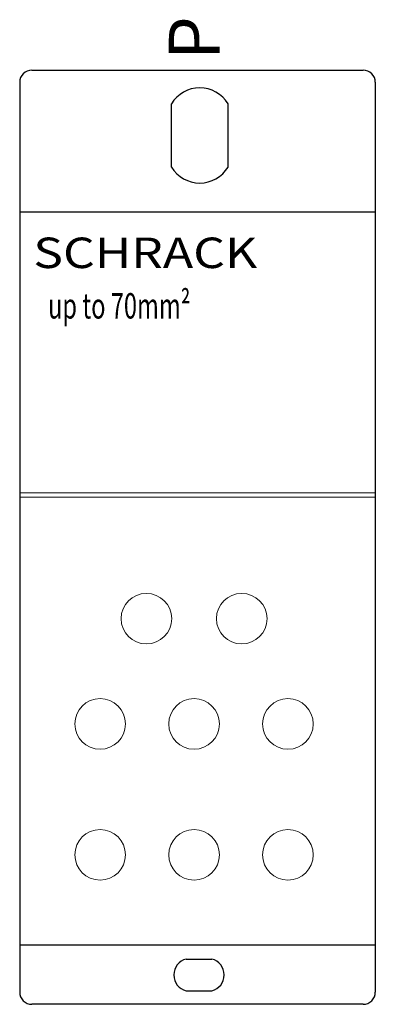
# Model space of a CAD drawing. Extents: x -17.7 to 17.3, y -87 to 10.
import ezdxf
from ezdxf.enums import TextEntityAlignment as Align

# ---------------------------------------------------------------- set-up
doc = ezdxf.new("R2010")
doc.units = 0
for name, color, linetype in [('schrack-descr', 7, 'Continuous'), ('schrack-symbol', 7, 'Continuous'), ('schrack-terminal', 7, 'Continuous')]:
    doc.layers.add(name, color=color, linetype=linetype)
for name, color, linetype, lineweight in [('schrack-details', 4, 'Continuous', 5), ('schrack-others', 2, 'Continuous', 13), ('schrack-outline', 1, 'Continuous', 25)]:
    doc.layers.add(name, color=color, linetype=linetype, lineweight=lineweight)
doc.styles.add('logo', font='isocp.shx', dxfattribs={"oblique": 15, "height": 1.5})
doc.styles.get("Standard").update_dxf_attribs({"font": 'arial.ttf'})
doc.styles.add('styl', font='isocp.shx')

# ---------------------------------------------------------------- blocks, each defined once
blk = doc.blocks.new('c_ikb01070--')
at = {"layer": 'schrack-details'}
for centre in [(-5.255, -49.024), (4.127, -49.024), (-9.808, -59.394), (-0.564, -59.394), (8.68, -59.394), (-9.808, -72.284), (-0.564, -72.284), (8.68, -72.284)]:
    blk.add_circle(centre, 2.491, dxfattribs=at)
at = {"layer": 'schrack-others'}
for p, q in [((-17.724, -36.628), (17.276, -36.628)), ((-17.724, -37.047), (17.276, -37.047))]:
    blk.add_line(p, q, dxfattribs=at)
at = {"layer": 'schrack-outline'}
for p, q in [((-16.524, 4.997), (16.076, 4.997)), ((-17.724, 3.797), (-17.724, -85.803)), ((17.276, 3.797), (17.276, -85.803)), ((-2.781, -4.558), (-2.781, 1.683)), ((2.781, -4.558), (2.781, 1.683)), ((-17.724, -8.965), (17.276, -8.965)), ((-17.724, -81.162), (17.276, -81.162)), ((5.592, -81.162), (10.625, -81.162)), ((-1.334, -82.549), (1.181, -82.549)), ((-1.331, -85.678), (1.184, -85.678)), ((16.076, -87.003), (-16.524, -87.003))]:
    blk.add_line(p, q, dxfattribs=at)
for centre, radius, start, end in [((-16.524, 3.797), 1.2, 90, 180), ((16.076, 3.797), 1.2, 0, 90), ((0, 0), 3.251, 31.18528, 148.81472), ((0, -2.874), 3.251, 211.18528, 328.81472), ((-0.94, -84.113), 1.613, 104.11692, 255.99549), ((0.79, -84.113), 1.613, 284.12267, 75.98973), ((-16.524, -85.803), 1.2, 180, 270), ((16.076, -85.803), 1.2, 270, 0)]:
    blk.add_arc(centre, radius, start, end, dxfattribs=at)
at = {"layer": 'schrack-descr', "color": 2, "style": 'logo', "oblique": 15}
blk.add_attdef('DESCRIPTION', text='', height=2.5, dxfattribs=at).set_placement((-14.936, -19.468), (-0.92, -19.468), align=Align.FIT)
at = {"layer": 'schrack-others', "style": 'logo', "oblique": 15, "width": 1.2}
blk.add_text('SCHRACK', height=3, dxfattribs=at).set_placement((-5.365, -14.495), align=Align.CENTER)
at = {"layer": 'schrack-symbol'}
blk.add_attdef('SYMBOL', (1.953, 5.98), '', height=5, rotation=90, dxfattribs=at)
at = {"layer": 'schrack-terminal', "style": 'styl'}
for tag, p in [('TERMINAL', (-17.72, -95.617)), ('TERMINAL2', (-17.737, -98.132))]:
    blk.add_attdef(tag, p, '', height=1.7, dxfattribs=at)

msp = doc.modelspace()

# ---------------------------------------------------------------- block references
ref = msp.add_blockref('c_ikb01070--', (0, 0))
ref.add_attrib('SYMBOL', 'P', (1.953, 5.98), dxfattribs={"layer": 'schrack-symbol', "height": 5, "rotation": 90})
ref.add_attrib('DESCRIPTION', 'up to 70mm²', dxfattribs={"layer": 'schrack-descr', "color": 2, "height": 2.5, "style": 'logo', "oblique": 15, "width": 0.520946}).set_placement((-14.936, -19.468), (-0.92, -19.468), align=Align.FIT)

doc.saveas('drawing.dxf')
